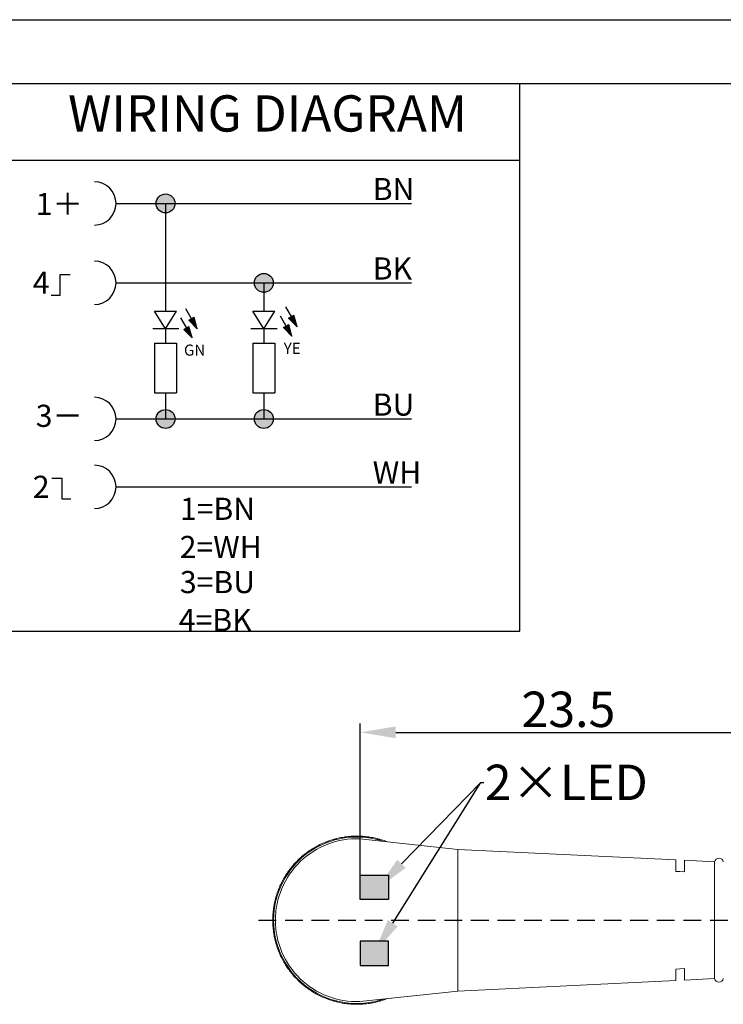
# Model space of a CAD drawing. Units: inches. Extents: x 1589 to 1803, y 1594 to 1745.
# Drawn here: x 1627 to 1666, y 1690 to 1745 of the extents above; entities that cross this region are included whole.
import ezdxf
from ezdxf import colors
from ezdxf.entities.mleader import LeaderData, LeaderLine
from ezdxf.math import Vec2, Vec3

# ---------------------------------------------------------------- set-up
doc = ezdxf.new("R2010")
doc.units = ezdxf.units.IN
doc.header["$MEASUREMENT"] = 0
doc.linetypes.add('DASHEDX2', pattern=[1.5, 1, -0.5])
doc.layers.add('A1', color=7, linetype='Continuous', lineweight=30)
doc.layers.add('A7', color=7, linetype='Continuous', lineweight=25)
for name, color, linetype in [('A3', 3, 'Continuous'), ('A6', 1, 'Continuous'), ('TFR-TRI', 7, 'Continuous')]:
    doc.layers.add(name, color=color, linetype=linetype)
doc.styles.get("Standard").update_dxf_attribs({"font": 'txt', "bigfont": 'gbcbig.shx'})
doc.styles.add('样式', font='isocp.shx', dxfattribs={"bigfont": 'gbcbig.shx'})
doc.dimstyles.get("Standard").update_dxf_attribs({"dimtxt": 2.5, "dimasz": 2.5, "dimexe": 0.5, "dimexo": 0, "dimgap": 0.3, "dimtad": 1, "dimdec": 3, "dimdsep": 46, "dimtxsty": '样式', "dimcen": 0.09, "dimclrd": 256, "dimclrt": 2, "dimadec": 0, "dimazin": 0, "dimtfac": 1, "dimtdec": 3, "dimtmove": 0, "dimatfit": 3, "dimfxl": 0, "dimtolj": 1, "dimtzin": 0, "dimarcsym": 0})

# ---------------------------------------------------------------- blocks, each defined once
blk = doc.blocks.new('*D31')
at = {"layer": 'A7', "color": 0, "lineweight": -2}
for p, q in [((1645.785, 1696.837), (1645.785, 1705.395)), ((1669.289, 1697.085), (1669.289, 1705.395))]:
    blk.add_line(p, q, dxfattribs=at)
at = {"layer": 'A7', "lineweight": -2}
blk.add_line((1647.785, 1704.895), (1667.289, 1704.895), dxfattribs=at)
at = {"layer": 'A7'}
for points in [[(1647.785, 1705.229), (1647.785, 1704.562), (1645.785, 1704.895)], [(1667.289, 1705.229), (1667.289, 1704.562), (1669.289, 1704.895)]]:
    blk.add_solid(points, dxfattribs=at)
at = {"layer": 'Defpoints', "color": 0}
for p in [(1669.289, 1704.895), (1645.785, 1696.837), (1669.289, 1697.085)]:
    blk.add_point(p, dxfattribs=at)
at = {"layer": 'A7', "color": 0, "insert": (1657.537, 1706.195), "char_height": 2, "attachment_point": 5, "style": '样式'}
blk.add_mtext('\\A1;23.5', dxfattribs=at)

msp = doc.modelspace()

# ---------------------------------------------------------------- hatches: boundary and pattern name
at = {"layer": 'A1'}
h = msp.add_hatch(color=256, dxfattribs=at)
h.paths.add_polyline_path([(1647.372, 1695.4599), (1647.372, 1696.8369), (1645.785, 1696.8369), (1645.785, 1695.4599)])
h.paths.add_polyline_path([(1645.785, 1693.1136), (1645.785, 1691.7366), (1647.372, 1691.7366), (1647.372, 1693.1136)])
at = {"layer": 'A7'}
h = msp.add_hatch(color=256, dxfattribs=at)
h.paths.add_polyline_path([(1634.2518, 1734.7681), (1635.3211, 1734.7681, 1)])
h.paths.add_polyline_path([(1634.7864, 1734.7681), (1634.2518, 1734.7681, 0.4142136), (1634.7864, 1734.2335)])
h.paths.add_polyline_path([(1635.3211, 1734.7681), (1634.7864, 1734.7681), (1634.7864, 1734.2335, 0.4142136)])
h.paths.add_polyline_path([(1639.8011, 1730.281), (1640.8704, 1730.281, 1)])
h.paths.add_polyline_path([(1640.3358, 1730.281), (1639.8011, 1730.281, 0.4142136), (1640.3358, 1729.7463)])
h.paths.add_polyline_path([(1640.8704, 1730.281), (1640.3358, 1730.281), (1640.3358, 1729.7463, 0.4142136)])
h.paths.add_polyline_path([(1634.7864, 1723.1292, 0.4142136), (1634.2518, 1722.5946), (1634.7864, 1722.5946)])
h.paths.add_polyline_path([(1634.7864, 1723.1292), (1634.7864, 1722.5946), (1635.3211, 1722.5946, 0.4142136)])
h.paths.add_polyline_path([(1635.3211, 1722.5946), (1634.2518, 1722.5946, 1)])
h.paths.add_polyline_path([(1640.8704, 1722.5946), (1639.8011, 1722.5946, 1)])
h.paths.add_polyline_path([(1640.3358, 1723.1292, 0.4142136), (1639.8011, 1722.5946), (1640.3358, 1722.5946)])
h.paths.add_polyline_path([(1640.3358, 1723.1292), (1640.3358, 1722.5946), (1640.8704, 1722.5946, 0.4142136)])
h = msp.add_hatch(color=256, dxfattribs=at)
h.paths.add_polyline_path([(1636.5784, 1727.6919), (1636.2475, 1728.2651), (1636.1001, 1728.1799)])
h.paths.add_polyline_path([(1636.5784, 1727.6919), (1636.395, 1728.3502), (1636.2475, 1728.2651)])
h = msp.add_hatch(color=256, dxfattribs=at)
h.paths.add_polyline_path([(1642.213, 1727.7905), (1641.8821, 1728.3636), (1641.7347, 1728.2785)])
h.paths.add_polyline_path([(1642.213, 1727.7905), (1642.0295, 1728.4487), (1641.8821, 1728.3636)])
h = msp.add_hatch(color=256, dxfattribs=at)
h.paths.add_polyline_path([(1636.2906, 1727.1673), (1635.9597, 1727.7404), (1635.8122, 1727.6553)])
h.paths.add_polyline_path([(1636.2906, 1727.1673), (1636.1071, 1727.8255), (1635.9597, 1727.7404)])
h = msp.add_hatch(color=256, dxfattribs=at)
h.paths.add_polyline_path([(1641.9251, 1727.2658), (1641.5942, 1727.839), (1641.4468, 1727.7539)])
h.paths.add_polyline_path([(1641.9251, 1727.2658), (1641.7417, 1727.9241), (1641.5942, 1727.839)])

# ---------------------------------------------------------------- linework, layer by layer
at = {"layer": 'A1'}
msp.add_line((1592.4676, 1741.5443), (1799.1076, 1741.5443), dxfattribs=at)
for points in [[(1645.785, 1696.8369), (1647.372, 1696.8369), (1647.372, 1695.4599), (1645.785, 1695.4599)], [(1645.785, 1691.733), (1647.372, 1691.733), (1647.372, 1693.11), (1645.785, 1693.11)]]:
    msp.add_lwpolyline(points, close=True, dxfattribs=at)
at = {"layer": 'A6'}
msp.add_line((1588.8676, 1745.1443), (1802.7076, 1745.1443), dxfattribs=at)
at = {"layer": 'A7'}
for p, q in [((1623.6302, 1737.2091), (1654.7932, 1737.2091)), ((1631.9878, 1734.7681), (1648.6837, 1734.7681)), ((1634.7864, 1734.7681), (1634.7864, 1728.6883)), ((1628.825, 1729.5824), (1628.825, 1730.7601)), ((1628.825, 1730.7601), (1629.3999, 1730.7601)), ((1631.9878, 1730.281), (1648.6837, 1730.281)), ((1640.3358, 1730.281), (1640.3358, 1728.6883)), ((1628.322, 1729.5824), (1628.825, 1729.5824)), ((1641.5523, 1728.9348), (1642.213, 1727.7905)), ((1634.7864, 1727.6815), (1634.1609, 1728.6883)), ((1634.1609, 1728.6883), (1635.412, 1728.6883)), ((1634.7864, 1727.6815), (1635.412, 1728.6883)), ((1635.9177, 1728.8363), (1636.5784, 1727.6919)), ((1636.1001, 1728.1799), (1636.395, 1728.3502)), ((1636.5784, 1727.6919), (1636.395, 1728.3502)), ((1640.3358, 1727.6815), (1639.7102, 1728.6883)), ((1639.7102, 1728.6883), (1640.9613, 1728.6883)), ((1640.3358, 1727.6815), (1640.9613, 1728.6883)), ((1641.2644, 1728.4102), (1641.9251, 1727.2658)), ((1641.7347, 1728.2785), (1642.0295, 1728.4487)), ((1642.213, 1727.7905), (1642.0295, 1728.4487)), ((1635.6299, 1728.3117), (1636.2906, 1727.1673)), ((1635.8122, 1727.6553), (1636.1071, 1727.8255)), ((1636.5784, 1727.6919), (1636.1001, 1728.1799)), ((1636.2906, 1727.1673), (1636.1071, 1727.8255)), ((1641.4468, 1727.7539), (1641.7417, 1727.9241)), ((1642.213, 1727.7905), (1641.7347, 1728.2785)), ((1641.9251, 1727.2658), (1641.7417, 1727.9241)), ((1635.5394, 1727.6815), (1634.0574, 1727.6815)), ((1634.7864, 1727.6815), (1634.7864, 1726.8695)), ((1636.2906, 1727.1673), (1635.8122, 1727.6553)), ((1641.0888, 1727.6815), (1639.6067, 1727.6815)), ((1640.3358, 1727.6815), (1640.3358, 1726.8695)), ((1641.9251, 1727.2658), (1641.4468, 1727.7539)), ((1634.1665, 1726.8695), (1634.1665, 1724.0762)), ((1634.1665, 1726.8695), (1635.4064, 1726.8695)), ((1635.4064, 1726.8695), (1635.4064, 1724.0762)), ((1639.7158, 1726.8695), (1639.7158, 1724.0762)), ((1639.7158, 1726.8695), (1640.9557, 1726.8695)), ((1640.9557, 1726.8695), (1640.9557, 1724.0762)), ((1634.1665, 1724.0762), (1635.4064, 1724.0762)), ((1634.7864, 1724.0762), (1634.7864, 1722.5946)), ((1639.7158, 1724.0762), (1640.9557, 1724.0762)), ((1640.3358, 1724.0762), (1640.3358, 1722.5946)), ((1631.9878, 1722.5946), (1648.6837, 1722.5946)), ((1628.9374, 1719.2361), (1628.3626, 1719.2361)), ((1628.9374, 1718.0584), (1628.9374, 1719.2361)), ((1631.9878, 1718.757), (1648.6837, 1718.757)), ((1629.4404, 1718.0584), (1628.9374, 1718.0584)), ((1623.6302, 1710.6175), (1654.7932, 1710.6175))]:
    msp.add_line(p, q, dxfattribs=at)
at = {"layer": 'A7', "color": 1, "linetype": 'DASHEDX2'}
msp.add_line((1640.033, 1694.2849), (1705.384, 1694.2849), dxfattribs=at)
at = {"layer": 'A7', "lineweight": 30}
msp.add_lwpolyline([(1654.7932, 1710.6175), (1654.7932, 1741.5443)], dxfattribs=at)
at = {"layer": 'A7'}
for centre in [(1634.7864, 1734.7681), (1640.3358, 1730.281), (1634.7864, 1722.5946), (1640.3358, 1722.5946)]:
    msp.add_circle(centre, 0.5347, dxfattribs=at)
for centre in [(1630.7651, 1734.7681), (1630.7651, 1730.281), (1630.7651, 1722.5946), (1630.7651, 1718.757)]:
    msp.add_arc(centre, 1.2227, 270, 90, dxfattribs=at)
at = {"layer": 'TFR-TRI', "color": 0, "lineweight": 5}
for p, q in [((1644.4349, 1698.8916), (1644.2688, 1698.8484)), ((1644.4223, 1698.8384), (1644.4353, 1698.8933)), ((1644.7643, 1698.9632), (1644.7985, 1698.9184)), ((1644.9347, 1698.99), (1644.7653, 1698.9619)), ((1644.9073, 1698.9854), (1644.8735, 1698.9811)), ((1644.9123, 1698.9363), (1644.9347, 1698.99)), ((1645.4179, 1699.0304), (1645.2464, 1699.0227)), ((1645.2464, 1699.0227), (1645.2794, 1698.9749)), ((1645.308, 1699.0268), (1645.2741, 1699.024)), ((1645.3945, 1698.981), (1645.4186, 1699.032)), ((1651.2868, 1698.2849), (1645.7504, 1698.882)), ((1645.7549, 1699.032), (1645.7791, 1698.981)), ((1645.9272, 1699.0227), (1645.7557, 1699.0304)), ((1645.8995, 1699.024), (1645.8655, 1699.0268)), ((1645.8941, 1698.9749), (1645.9272, 1699.0227)), ((1646.2388, 1698.99), (1646.2613, 1698.9363)), ((1646.4082, 1698.9619), (1646.2388, 1698.99)), ((1646.3, 1698.9811), (1646.2662, 1698.9854)), ((1646.375, 1698.9184), (1646.4092, 1698.9632)), ((1646.7382, 1698.8933), (1646.7512, 1698.8384)), ((1646.9048, 1698.8484), (1646.7386, 1698.8916)), ((1643.0774, 1698.318), (1642.9341, 1698.2234)), ((1643.0787, 1698.2598), (1643.0774, 1698.318)), ((1643.5023, 1698.5515), (1643.3488, 1698.4747)), ((1643.3488, 1698.4747), (1643.3984, 1698.4444)), ((1643.4035, 1698.5035), (1643.3736, 1698.4871)), ((1643.501, 1698.4968), (1643.5023, 1698.5532)), ((1643.8096, 1698.69), (1643.8524, 1698.6532)), ((1643.9707, 1698.7516), (1643.8109, 1698.6889)), ((1643.9449, 1698.7415), (1643.9127, 1698.7302)), ((1643.9599, 1698.6944), (1643.9707, 1698.7516)), ((1644.2688, 1698.8484), (1644.3111, 1698.8085)), ((1644.3283, 1698.8652), (1644.2956, 1698.8554)), ((1646.8779, 1698.8554), (1646.8453, 1698.8652)), ((1646.8624, 1698.8085), (1646.9048, 1698.8484)), ((1647.2028, 1698.7516), (1647.2079, 1698.7249)), ((1647.2949, 1698.7155), (1647.2028, 1698.7516)), ((1647.2608, 1698.7302), (1647.2286, 1698.7415)), ((1642.6608, 1698.0249), (1642.5266, 1697.9178)), ((1642.5266, 1697.9178), (1642.5815, 1697.8986)), ((1642.5741, 1697.9573), (1642.5483, 1697.9351)), ((1642.6709, 1697.9711), (1642.6605, 1698.0265)), ((1642.9326, 1698.2242), (1642.982, 1698.1972)), ((1643.0542, 1698.3027), (1643.0251, 1698.285)), ((1663.5938, 1697.6909), (1651.2868, 1698.2849)), ((1651.2868, 1690.2849), (1651.2868, 1698.2849)), ((1641.9472, 1697.3348), (1641.8381, 1697.2022)), ((1641.8381, 1697.2022), (1641.8958, 1697.1948)), ((1641.8764, 1697.2507), (1641.8557, 1697.2236)), ((1641.9682, 1697.2843), (1641.9465, 1697.3364)), ((1642.1716, 1697.5863), (1642.2256, 1697.5701)), ((1642.2937, 1697.7081), (1642.1732, 1697.5858)), ((1642.2742, 1697.6884), (1642.2494, 1697.665)), ((1642.3071, 1697.6515), (1642.2937, 1697.7081)), ((1663.5938, 1697.5246), (1663.5938, 1697.6909)), ((1663.5938, 1697.0418), (1663.5938, 1697.5246)), ((1665.7937, 1697.5847), (1664.0938, 1697.6668)), ((1664.0938, 1697.6668), (1664.0938, 1697.4989)), ((1664.0938, 1697.4989), (1664.0938, 1697.012)), ((1665.7937, 1697.4723), (1665.7937, 1697.5847)), ((1665.7937, 1697.1426), (1665.7937, 1697.4723)), ((1641.5598, 1696.8041), (1641.616, 1696.7995)), ((1641.6539, 1696.9486), (1641.5615, 1696.804)), ((1641.639, 1696.9253), (1641.6196, 1696.8972)), ((1641.6788, 1696.8961), (1641.6539, 1696.9486)), ((1663.8289, 1697.0278), (1663.5938, 1697.0418)), ((1664.0938, 1697.012), (1663.8289, 1697.0278)), ((1665.7937, 1696.6182), (1665.7937, 1697.1426)), ((1641.3926, 1696.5114), (1641.3135, 1696.359)), ((1641.3135, 1696.359), (1641.3715, 1696.3638)), ((1641.3409, 1696.4145), (1641.3263, 1696.3837)), ((1641.4237, 1696.4664), (1641.3916, 1696.5128)), ((1665.7937, 1695.9348), (1665.7937, 1696.6182)), ((1641.0213, 1695.5908), (1640.9757, 1695.4253)), ((1641.0611, 1695.5532), (1641.0201, 1695.5919)), ((1641.124, 1695.9118), (1641.18, 1695.919)), ((1641.186, 1696.0727), (1641.1257, 1695.912)), ((1641.1763, 1696.0468), (1641.1632, 1696.0153)), ((1641.2213, 1696.0265), (1641.186, 1696.0727)), ((1665.7937, 1695.139), (1665.7937, 1695.9348)), ((1640.9105, 1695.1187), (1640.8849, 1694.9489)), ((1640.9064, 1695.0913), (1640.9001, 1695.0578)), ((1640.9546, 1695.0808), (1640.9105, 1695.1187)), ((1640.9757, 1695.4253), (1641.0314, 1695.4419)), ((1640.9909, 1695.4852), (1640.983, 1695.452)), ((1665.7937, 1694.2849), (1665.7937, 1695.139)), ((1640.8496, 1694.613), (1640.8393, 1694.4416)), ((1640.8393, 1694.4416), (1640.8904, 1694.4695)), ((1640.8418, 1694.5034), (1640.841, 1694.4693)), ((1640.8963, 1694.5846), (1640.8482, 1694.6139)), ((1640.8833, 1694.9484), (1640.9365, 1694.967)), ((1640.8904, 1694.1003), (1640.8393, 1694.1283)), ((1640.8393, 1694.1283), (1640.8496, 1693.9569)), ((1640.841, 1694.1006), (1640.8418, 1694.0665)), ((1640.8482, 1693.956), (1640.8963, 1693.9853)), ((1665.7937, 1693.4309), (1665.7937, 1694.2849)), ((1640.9365, 1693.6028), (1640.8833, 1693.6215)), ((1640.8849, 1693.6209), (1640.9105, 1693.4512)), ((1640.9001, 1693.5121), (1640.9064, 1693.4786)), ((1640.9105, 1693.4512), (1640.9546, 1693.4891)), ((1665.7937, 1692.6351), (1665.7937, 1693.4309)), ((1641.0314, 1693.1279), (1640.9757, 1693.1446)), ((1640.9757, 1693.1446), (1641.0213, 1692.9791)), ((1640.983, 1693.1179), (1640.9909, 1693.0847)), ((1641.0201, 1692.978), (1641.0611, 1693.0167)), ((1641.18, 1692.6509), (1641.124, 1692.6581)), ((1641.1257, 1692.6579), (1641.186, 1692.4972)), ((1641.1632, 1692.5546), (1641.1763, 1692.5231)), ((1641.186, 1692.4972), (1641.2213, 1692.5434)), ((1641.3715, 1692.2061), (1641.3135, 1692.2108)), ((1641.3135, 1692.2108), (1641.3926, 1692.0585)), ((1665.7937, 1691.9517), (1665.7937, 1692.6351)), ((1641.3263, 1692.1862), (1641.3409, 1692.1554)), ((1641.3916, 1692.0571), (1641.4237, 1692.1034)), ((1641.616, 1691.7704), (1641.5598, 1691.7658)), ((1641.5615, 1691.7659), (1641.6539, 1691.6213)), ((1641.6196, 1691.6727), (1641.639, 1691.6446)), ((1641.6539, 1691.6213), (1641.6788, 1691.6738)), ((1665.7937, 1691.4273), (1665.7937, 1691.9517)), ((1641.8958, 1691.3751), (1641.8381, 1691.3677)), ((1641.8381, 1691.3677), (1641.9472, 1691.2351)), ((1641.8557, 1691.3463), (1641.8764, 1691.3192)), ((1641.9465, 1691.2335), (1641.9682, 1691.2856)), ((1663.5938, 1691.528), (1663.8289, 1691.5421)), ((1663.5938, 1691.0453), (1663.5938, 1691.528)), ((1663.8289, 1691.5421), (1664.0938, 1691.5579)), ((1664.0938, 1691.5579), (1664.0938, 1691.071)), ((1665.7937, 1691.0976), (1665.7937, 1691.4273)), ((1665.7937, 1690.9852), (1665.7937, 1691.0976)), ((1642.2256, 1690.9998), (1642.1716, 1690.9836)), ((1642.1732, 1690.9841), (1642.2937, 1690.8618)), ((1642.2494, 1690.9049), (1642.2742, 1690.8815)), ((1642.2937, 1690.8618), (1642.3071, 1690.9184)), ((1642.5815, 1690.6713), (1642.5266, 1690.6521)), ((1642.5266, 1690.6521), (1642.6608, 1690.545)), ((1642.5483, 1690.6348), (1642.5741, 1690.6126)), ((1642.6605, 1690.5434), (1642.6709, 1690.5988)), ((1651.2868, 1690.2849), (1663.5938, 1690.879)), ((1663.5938, 1690.879), (1663.5938, 1691.0453)), ((1664.0938, 1691.071), (1664.0938, 1690.9031)), ((1664.0938, 1690.9031), (1665.7937, 1690.9852)), ((1642.982, 1690.3727), (1642.9326, 1690.3457)), ((1642.9341, 1690.3465), (1643.0774, 1690.2519)), ((1643.0251, 1690.2849), (1643.0542, 1690.2672)), ((1643.0774, 1690.2519), (1643.0787, 1690.3101)), ((1643.3984, 1690.1255), (1643.3488, 1690.0952)), ((1643.3488, 1690.0952), (1643.5023, 1690.0184)), ((1643.3736, 1690.0828), (1643.4035, 1690.0664)), ((1643.5023, 1690.0167), (1643.501, 1690.0731)), ((1645.7504, 1689.6879), (1651.2868, 1690.2849)), ((1643.8524, 1689.9167), (1643.8096, 1689.8799)), ((1643.8109, 1689.881), (1643.9707, 1689.8183)), ((1643.9127, 1689.8397), (1643.9449, 1689.8284)), ((1643.9707, 1689.8183), (1643.9599, 1689.8755)), ((1644.3111, 1689.7614), (1644.2688, 1689.7215)), ((1644.2688, 1689.7215), (1644.4349, 1689.6783)), ((1644.2956, 1689.7145), (1644.3283, 1689.7047)), ((1644.4353, 1689.6766), (1644.4223, 1689.7315)), ((1644.7985, 1689.6515), (1644.7643, 1689.6067)), ((1644.7653, 1689.608), (1644.9347, 1689.5799)), ((1644.8735, 1689.5888), (1644.9073, 1689.5845)), ((1644.9347, 1689.5799), (1644.9123, 1689.6336)), ((1645.2794, 1689.595), (1645.2464, 1689.5472)), ((1645.2464, 1689.5472), (1645.4179, 1689.5394)), ((1645.2741, 1689.5459), (1645.308, 1689.5431)), ((1645.4186, 1689.5379), (1645.3945, 1689.5889)), ((1645.7791, 1689.5889), (1645.7549, 1689.5379)), ((1645.7557, 1689.5394), (1645.9272, 1689.5472)), ((1645.8655, 1689.5431), (1645.8995, 1689.5459)), ((1645.9272, 1689.5472), (1645.8941, 1689.595)), ((1646.2613, 1689.6336), (1646.2388, 1689.5799)), ((1646.2388, 1689.5799), (1646.4082, 1689.608)), ((1646.2662, 1689.5845), (1646.3, 1689.5888)), ((1646.4092, 1689.6067), (1646.375, 1689.6515)), ((1646.7512, 1689.7315), (1646.7382, 1689.6766)), ((1646.7386, 1689.6783), (1646.9048, 1689.7215)), ((1646.8453, 1689.7047), (1646.8779, 1689.7145)), ((1646.9048, 1689.7215), (1646.8624, 1689.7614)), ((1647.2028, 1689.8183), (1647.2949, 1689.8544)), ((1647.2079, 1689.845), (1647.2028, 1689.8183)), ((1647.2286, 1689.8284), (1647.2608, 1689.8397))]:
    msp.add_line(p, q, dxfattribs=at)
for centre, radius, start, end in [((1645.5868, 1694.2849), 4.7, 71.35594, 180), ((1645.5868, 1694.2849), 4.6, 87.96119, 180), ((1645.5868, 1694.2849), 4.75, 99.97111, 104.02889), ((1645.5868, 1694.2849), 4.75, 94.10956, 97.89044), ((1645.5868, 1694.2849), 4.75, 87.97111, 92.02889), ((1645.5868, 1694.2849), 4.75, 82.10956, 85.89044), ((1645.5868, 1694.2849), 4.75, 75.97111, 80.02889), ((1645.5868, 1694.2849), 4.75, 118.10956, 121.89044), ((1645.5868, 1694.2849), 4.75, 111.97111, 116.02889), ((1645.5868, 1694.2849), 4.75, 106.10956, 109.89044), ((1645.5868, 1694.2849), 4.75, 70.10956, 73.89044), ((1645.5868, 1694.2849), 4.75, 130.10956, 133.89044), ((1645.5868, 1694.2849), 4.75, 123.9711, 128.0289), ((1666.0387, 1697.5349), 0.25, 11.53696, 168.51951), ((1645.5868, 1694.2849), 4.75, 142.10956, 145.89044), ((1645.5868, 1694.2849), 4.75, 135.97111, 140.02889), ((1645.5868, 1694.2849), 4.75, 147.97111, 152.02889), ((1645.5868, 1694.2849), 4.75, 154.10956, 157.89044), ((1645.5868, 1694.2849), 4.75, 159.97111, 164.02889), ((1645.5868, 1694.2849), 4.75, 166.10956, 169.89044), ((1645.5868, 1694.2849), 4.75, 178.10956, 180), ((1645.5868, 1694.2849), 4.75, 171.97111, 176.02889), ((1645.5868, 1694.2849), 4.75, 180, 181.89044), ((1645.5868, 1694.2849), 4.75, 183.97111, 188.02889), ((1645.5868, 1694.2849), 4.7, 180, 288.57938), ((1645.5868, 1694.2849), 4.6, 180, 272.03881), ((1645.5868, 1694.2849), 4.75, 190.10956, 193.89044), ((1645.5868, 1694.2849), 4.75, 195.97111, 200.02889), ((1645.5868, 1694.2849), 4.75, 202.10956, 205.89044), ((1645.5868, 1694.2849), 4.75, 207.97111, 212.02889), ((1645.5868, 1694.2849), 4.75, 214.10956, 217.89044), ((1645.5868, 1694.2849), 4.75, 219.97111, 224.02889), ((1645.5868, 1694.2849), 4.75, 226.10956, 229.89044), ((1645.5868, 1694.2849), 4.75, 231.9711, 236.0289), ((1666.0387, 1691.0349), 0.25, 191.48049, 348.46304), ((1645.5868, 1694.2849), 4.75, 238.10956, 241.89044), ((1645.5868, 1694.2849), 4.75, 243.97111, 248.02889), ((1645.5868, 1694.2849), 4.75, 250.10956, 253.89044), ((1645.5868, 1694.2849), 4.75, 255.97111, 260.02889), ((1645.5868, 1694.2849), 4.75, 262.10956, 265.89044), ((1645.5868, 1694.2849), 4.75, 267.97111, 272.02889), ((1645.5868, 1694.2849), 4.75, 274.10956, 277.89044), ((1645.5868, 1694.2849), 4.75, 279.97111, 284.02889), ((1645.5868, 1694.2849), 4.75, 286.10956, 289.89044)]:
    msp.add_arc(centre, radius, start, end, dxfattribs=at)

# ---------------------------------------------------------------- texts
at = {"layer": 'A7', "color": 7, "insert": (1629.2796, 1738.1862), "char_height": 2.047055, "width": 28.085799, "attachment_point": 7, "style": '样式'}
msp.add_mtext('WIRING DIAGRAM', dxfattribs=at)
at = {"layer": 'A7', "attachment_point": 1, "style": '样式'}
for s, width, insert, char_height in [('BN', 1.760115, (1646.4844, 1736.2053), 1.2495), ('BK', 1.760115, (1646.4844, 1731.7181), 1.2495), ('GN', 0.936229, (1635.8242, 1726.7954), 0.62475), ('YE', 0.936229, (1641.4588, 1726.8939), 0.62475), ('BU', 1.760115, (1646.4844, 1724.0317), 1.2495), ('{\\Ftxt,gbcbig|c134;3}－', 2.47413, (1627.4544, 1723.3969), 1.2495), ('WH', 1.760115, (1646.4844, 1720.1941), 1.2495), ('1=BN', 1.760115, (1635.5978, 1718.1443), 1.2495), ('2=WH', 1.760115, (1635.5846, 1715.9896), 1.2495), ('3=BU', 1.760115, (1635.5956, 1714.0071), 1.2495), ('4=BK', 1.760115, (1635.5346, 1711.867), 1.2495)]:
    msp.add_mtext_dynamic_manual_height_columns(s, width=width, gutter_width=1, heights=[0], dxfattribs=dict(at, insert=insert, char_height=char_height))
at = {"layer": 'A7', "char_height": 1.2495, "attachment_point": 1}
for s, insert in [('1＋', (1627.4544, 1735.3567)), ('4', (1627.2879, 1730.9117)), ('2', (1627.2879, 1719.3877))]:
    msp.add_mtext_dynamic_manual_height_columns(s, width=2.47413, gutter_width=1, heights=[0], dxfattribs=dict(at, insert=insert))

# ---------------------------------------------------------------- dimensions: what is measured, and where the dimension line sits
at = {"layer": 'A7'}
dim = msp.add_linear_dim(base=(1669.2887, 1704.8952), p1=(1645.785, 1696.8369), p2=(1669.2887, 1697.0849), angle=180, dimstyle='Standard', override={"dimtxt": 2, "dimasz": 2, "dimdec": 2, "dimclrt": 0}, dxfattribs=at)
dim.commit()
dim.dimension.update_dxf_attribs({"geometry": '*D31', "text_midpoint": (1657.5369, 1704.8952), "dimtype": 160})

# ---------------------------------------------------------------- leaders
at = {"layer": 'A3', "color": 0}
ml = msp.add_multileader_mtext('Standard', dxfattribs=at)
ml.set_content(' ', style='样式')
ml.set_leader_properties()
ml.build(insert=Vec2(0, 0))
ml.multileader.update_dxf_attribs({"text_right_attachment_type": 6, "dogleg_length": 0.36, "arrow_head_size": 2})
ctx = ml.context
ctx.base_point, ctx.char_height, ctx.arrow_head_size, ctx.landing_gap_size, ctx.plane_origin = Vec3(1652.7663, 1702.0614), 2, 2, 0.045, Vec3(1646.5544, 1693.146)
ctx.right_attachment = 6
notes = []
notes.append((ctx, [(0, (1, 1, 0), (1652.5863, 1702.0614), (1, 0), 0.18, [(0, [(1646.5544, 1692.4207)], 0, [])])]))
ctx.mtext.insert, ctx.mtext.flow_direction = Vec3(1652.8113, 1703.0614), 5
ml = msp.add_multileader_mtext('Standard', dxfattribs=at)
ml.set_content('2×LED', style='样式')
ml.set_leader_properties()
ml.build(insert=Vec2(0, 0))
ml.multileader.update_dxf_attribs({"text_right_attachment_type": 6, "dogleg_length": 0.36, "arrow_head_size": 2})
ctx = ml.context
ctx.base_point, ctx.char_height, ctx.arrow_head_size, ctx.landing_gap_size, ctx.plane_origin = Vec3(1652.7663, 1702.0614), 2, 2, 0.045, Vec3(1646.7112, 1696.0388)
ctx.right_attachment = 6
notes.append((ctx, [(0, (1, 1, 0), (1652.5863, 1702.0614), (1, 0), 0.18, [(0, [(1646.7112, 1696.0388)], 0, [])])]))
ctx.mtext.insert, ctx.mtext.flow_direction = Vec3(1652.8113, 1703.0683), 5
for ctx, leaders in notes:
    for number, flags, end, landing, length, lines in leaders:
        leader = LeaderData()
        leader.index, (leader.has_last_leader_line, leader.has_dogleg_vector, leader.attachment_direction) = number, flags
        leader.last_leader_point, leader.dogleg_vector, leader.dogleg_length = Vec3(end), Vec3(landing), length
        for number, points, colour, breaks in lines:
            line = LeaderLine()
            line.index, line.vertices, line.color, line.breaks = number, Vec3.list(points), colors.encode_raw_color(colour), breaks
            leader.lines.append(line)
        ctx.leaders.append(leader)

doc.saveas('drawing.dxf')
